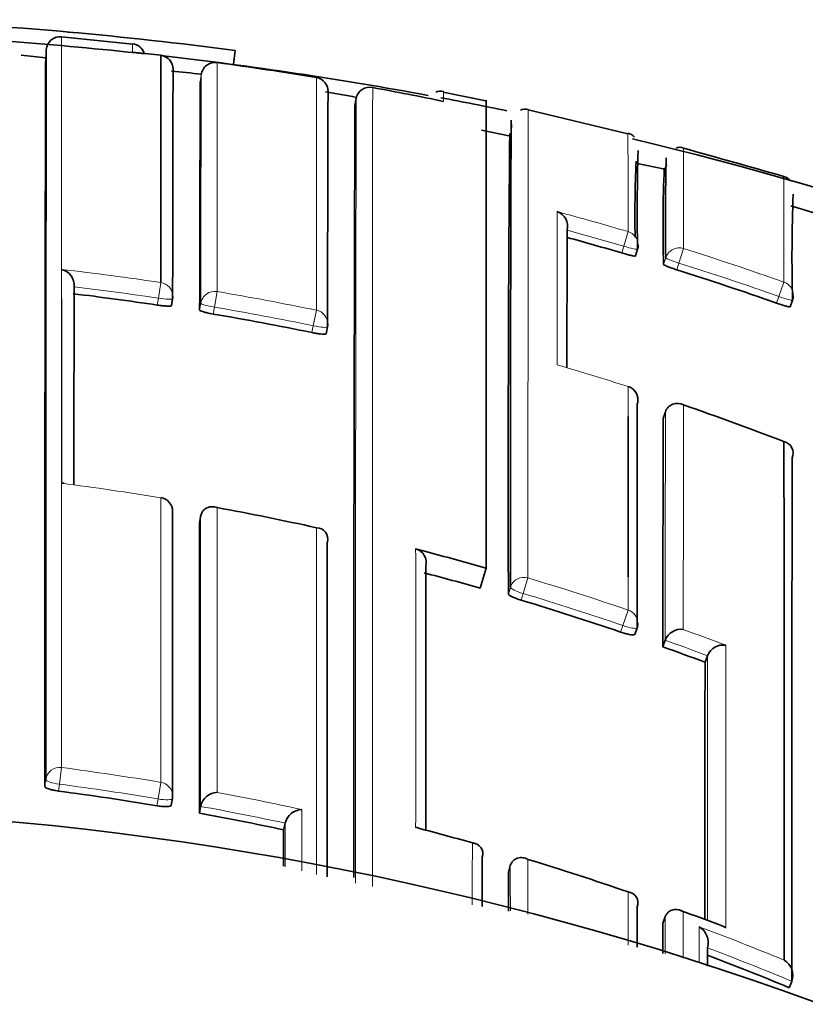
# Model space of a CAD drawing. Units: millimetres. Extents: x -240 to 1392, y -110 to 1161.
# Drawn here: x 392 to 398, y 974 to 981 of the extents above; entities that cross this region are included whole.
import ezdxf

# ---------------------------------------------------------------- set-up
doc = ezdxf.new("R2010")
doc.units = ezdxf.units.MM
doc.layers.add('DV4_Défaut', color=7, linetype='Continuous')
doc.layers.add('Défaut', color=7, linetype='Continuous')

# ---------------------------------------------------------------- blocks, each defined once
blk = doc.blocks.new('SE3')
at = {"layer": 'DV4_Défaut', "color": 7, "lineweight": 35}
for p, q in [((392.7666, 980.689), (392.2665, 980.7395)), ((392.7668, 980.6325), (392.9669, 980.6094)), ((393.4813, 980.5441), (393.4944, 980.6432)), ((392.155, 980.5906), (391.9812, 980.6098)), ((392.1538, 980.5378), (392.158, 980.5875)), ((392.9669, 980.6094), (392.9673, 979.0027)), ((395.2657, 980.2875), (394.9642, 980.3494)), ((394.34, 980.2547), (394.3489, 980.3037)), ((394.3489, 980.3037), (394.3489, 980.3039)), ((395.2666, 976.9842), (395.2666, 980.2924)), ((396.2681, 980.0533), (395.5637, 980.2237)), ((395.44, 980.0366), (395.2357, 980.0802)), ((396.5296, 979.804), (396.3267, 979.8474)), ((396.5291, 979.7896), (396.5416, 979.8378)), ((397.6159, 979.4862), (397.421, 979.5457)), ((395.8402, 979.3734), (395.8402, 979.3736)), ((396.3236, 979.1913), (396.3379, 979.2388)), ((393.0438, 978.8405), (393.0514, 978.8893)), ((397.4161, 978.8319), (397.4329, 978.8786)), ((394.1359, 978.641), (394.1461, 978.6894)), ((396.2712, 978.2682), (396.271, 978.2674)), ((396.519, 978.042), (396.5348, 978.0887)), ((396.5348, 978.0887), (396.5349, 978.0889)), ((393.2405, 977.3013), (393.2492, 977.3496)), ((393.2492, 977.3496), (393.2492, 977.3498)), ((394.1449, 977.1683), (394.1449, 977.1686)), ((394.8666, 977.0938), (394.7693, 977.1191)), ((395.2261, 976.8419), (395.2666, 976.9842)), ((396.3181, 976.5149), (396.3341, 976.5613)), ((396.5168, 976.4276), (396.5333, 976.4738)), ((396.5333, 976.4738), (396.5334, 976.474)), ((396.8146, 976.3184), (396.8319, 976.3643)), ((396.8319, 976.3645), (396.8319, 976.3643)), ((393.0416, 975.308), (393.0499, 975.3559)), ((393.2403, 975.2514), (393.249, 975.2992)), ((393.249, 975.2992), (393.2491, 975.2994)), ((393.836, 975.1333), (393.8461, 975.1809)), ((393.8462, 975.1811), (393.8461, 975.1809)), ((395.4244, 974.8342), (395.4384, 974.8809)), ((395.4384, 974.8809), (395.4385, 974.8811)), ((396.3341, 974.5895), (396.3342, 974.5897)), ((396.5165, 974.4727), (396.5332, 974.5185)), ((396.5332, 974.5185), (396.5332, 974.5188)), ((397.4101, 974.0174), (397.4289, 974.0624)), ((397.4289, 974.0624), (397.429, 974.0626))]:
    blk.add_line(p, q, dxfattribs=at)
at = {"layer": 'DV4_Défaut', "color": 7, "lineweight": 18}
for p, q in [((393.3657, 978.939), (393.3662, 980.5582)), ((393.2469, 980.423), (393.2535, 980.4723)), ((394.0676, 980.4517), (394.0682, 978.8072)), ((396.2703, 979.3631), (396.2399, 979.2598)), ((396.2399, 979.2598), (396.2256, 979.2121)), ((396.6625, 979.2434), (396.6301, 979.1407)), ((396.537, 979.1778), (396.5223, 979.1304)), ((396.6154, 979.0931), (396.6301, 979.1407)), ((392.9673, 979.0027), (392.9507, 978.8924)), ((397.372, 979.0063), (397.336, 978.9046)), ((392.9507, 978.8924), (392.9431, 978.8433)), ((393.3657, 978.939), (393.347, 978.8289)), ((397.336, 978.9046), (397.3192, 978.8577)), ((393.2504, 978.8572), (393.2424, 978.8084)), ((393.339, 978.78), (393.347, 978.8289)), ((394.0682, 978.8072), (394.0458, 978.6978)), ((394.0458, 978.6978), (394.0355, 978.6492)), ((392.9677, 977.4826), (392.9675, 977.4812)), ((395.563, 976.9146), (395.5298, 976.8044)), ((395.4386, 976.8477), (395.4247, 976.8006)), ((395.5159, 976.7571), (395.5298, 976.8044)), ((396.2714, 976.6874), (396.2343, 976.5785)), ((396.2343, 976.5785), (396.2182, 976.5319)), ((392.2663, 975.5743), (392.2507, 975.4564)), ((392.1543, 975.4894), (392.1481, 975.4412)), ((392.2446, 975.4079), (392.2507, 975.4564)), ((392.9675, 975.4693), (392.9479, 975.3521)), ((392.9479, 975.3521), (392.9396, 975.304)), ((396.2715, 974.6943), (396.2714, 974.3181))]:
    blk.add_line(p, q, dxfattribs=at)
at = {"layer": 'DV4_Défaut', "color": 7, "lineweight": 35}
for centre, radius, start, end in [((389.8666, 953.2827), 27.6, 84.85086, 87.74036), ((389.8666, 953.2827), 27.6, 82.44707, 84.9176), ((389.8666, 953.2827), 27.5, 83.76766, 85.73387), ((392.2579, 980.6412), 0.1, 84.95188, 175.30187), ((392.756, 980.5922), 0.1, 17.86805, 83.7761), ((392.9551, 980.5101), 0.1, 359.82339, 83.18136), ((389.8666, 953.2827), 27.5, 79.54347, 83.48674), ((390.1348, 956.9206), 23.8575, 80.5116, 82.2156), ((391.8083, 967.084), 13.47, 83.8395, 84.74334), ((1374.7263, 977.9032), 981.6754, 179.8485662, 179.9424362), ((970.4919, 977.988), 577.2501, 179.7583116, 179.9185624), ((394.0511, 980.3531), 0.1, 359.75655, 80.51156), ((391.8083, 967.084), 13.47, 79.12139, 80.06529), ((394.4446, 980.2867), 0.0973, 77.66107, 169.82403), ((390.1446, 956.9767), 23.8005, 78.31478, 79.54029), ((394.9426, 980.281), 0.075, 72.70704, 115.18175), ((1071.4559, 978.0529), 677.31, 179.8068496, 179.9461332), ((389.8666, 953.2827), 27.5, 78.36053, 79.35393), ((1823.2244, 975.4458), 1428.8924, 179.807171, 180.0260688), ((395.5435, 980.1494), 0.0806, 74.7822, 114.9877), ((679.93, 977.6128), 284.5065, 179.507711, 180.163558), ((396.2541, 979.977), 0.0824, 41.01699, 79.42559), ((389.8666, 953.2827), 27.5, 35.09742, 76.46484), ((412.0363, 979.5059), 15.7007, 178.42579, 180.97407), ((396.6373, 979.8917), 0.0674, 67.27461, 113.55128), ((363.0811, 859.5043), 125.0423, 74.084208, 74.421168), ((405.0936, 979.4715), 8.7744, 177.4632, 180.95937), ((412.6443, 979.445), 16.1096, 178.43522, 180.95035), ((405.5727, 979.411), 9.0548, 177.46909, 181.77562), ((397.3512, 979.6691), 0.0852, 35.78859, 77.03347), ((410.4052, 979.1771), 12.9757, 178.00719, 181.31736), ((395.7327, 979.4), 0.1107, 346.21652, 70.515), ((1252.6153, 977.1737), 856.7779, 179.8528943, 179.917991), ((390.0875, 958.4109), 21.6879, 73.5596, 74.61855), ((396.2421, 979.2675), 0.1, 343.30324, 359.88781), ((392.239, 978.9831), 0.1161, 355.05873, 76.14299), ((390.062, 958.3278), 21.7749, 70.53166, 72.48463), ((389.86, 958.3215), 20.7522, 81.45616, 83.11215), ((392.9525, 978.9046), 0.1, 351.18313, 359.94281), ((397.3387, 978.9123), 0.1, 340.2771, 359.8898), ((389.8621, 958.3332), 20.7403, 78.39141, 80.34942), ((394.0483, 978.71), 0.1, 348.11692, 359.94284), ((396.2406, 978.173), 0.1, 359.94403, 72.17457), ((396.6187, 978.0599), 0.0888, 60.97122, 160.89707), ((389.829, 958.2373), 21.0406, 68.9896, 71.04983), ((1519.3931, 975.6819), 1122.8766, 179.8795746, 179.961949), ((397.3537, 977.7972), 0.084, 336.30718, 76.86543), ((2463.1677, 974.9812), 2065.739, 179.9228345, 180.0254826), ((392.2738, 977.5032), 0.0809, 83.03473, 94.8246), ((392.9515, 977.3839), 0.1, 359.97753, 80.68302), ((389.6447, 957.2257), 20.5263, 77.554, 79.55609), ((2231.3688, 976.0363), 1838.1287, 179.9605694, 180.0244674), ((394.0675, 977.1894), 0.0802, 344.91302, 89.3026), ((3437.7823, 975.9038), 3043.6377, 179.9761949, 180.0207462), ((394.7452, 977.0227), 0.0993, 345.68341, 75.97613), ((389.6543, 957.2783), 20.3416, 74.10274, 75.26248), ((389.6222, 957.1695), 20.455, 71.18793, 73.25397), ((396.2396, 976.594), 0.1, 340.90025, 359.98164), ((396.645, 976.432), 0.1192, 82.11153, 159.38482), ((389.5955, 957.0921), 20.5369, 69.41988, 70.30496), ((396.9428, 976.321), 0.1191, 81.30003, 158.5601), ((2110.3098, 975.1416), 1713.4955, 179.9606528, 180.0213512), ((389.5812, 955.2257), 20.3572, 80.50439, 82.48232), ((392.9514, 975.3729), 0.1, 350.21288, 0.01248), ((393.3727, 975.2723), 0.1266, 93.24472, 167.6199), ((389.8666, 952.7827), 22.5, 27.81814, 332.18186), ((393.9687, 975.1507), 0.1262, 91.69351, 166.05166), ((389.5822, 955.2309), 20.3519, 77.93569, 79.64542), ((394.7693, 975.0738), 0.0758, 75.14001, 89.99929), ((382.7865, 929.9621), 46.7501, 74.61592, 75.12442), ((395.1681, 974.9647), 0.0756, 340.65295, 88.64457), ((389.5539, 955.2392), 20.5822, 70.95094, 73.02504), ((2692.6314, 975.8272), 2297.2072, 180.0247683, 180.0316672), ((396.2647, 974.6191), 0.0754, 337.06502, 84.8324), ((391.4734, 960.1774), 15.286, 69.03869, 70.23856), ((2709.4582, 975.5089), 2312.9419, 180.0256698, 180.0309719), ((396.7082, 974.3368), 0.1289, 343.52861, 60.15673), ((389.5286, 955.0759), 20.5158, 67.40785, 69.14647), ((397.3065, 974.1028), 0.1288, 341.84413, 58.70772)]:
    blk.add_arc(centre, radius, start, end, dxfattribs=at)
at = {"layer": 'DV4_Défaut', "color": 7, "lineweight": 18}
for centre, radius, start, end in [((396.4969, 980.6577), 3.7302, 179.47965, 180.38743), ((1316.5688, 977.9234), 923.3188, 179.841833, 179.942059), ((5579.3663, 976.1178), 5184.9026, 179.9528814, 180.0153124), ((392.9666, 980.326), 1.9988, 358.79374, 0.80778), ((2770.7678, 975.3808), 2376.424, 179.8813083, 180.0150747), ((332.592, 979.6249), 63.6789, 359.764478, 0.390723), ((464.7727, 979.4987), 68.1107, 179.615567, 180.214711), ((354.8122, 979.3012), 42.5608, 359.60302, 0.60871), ((390.0869, 958.399), 21.857, 73.56637, 74.93003), ((390.087, 958.4098), 21.7389, 73.55874, 74.65387), ((390.0635, 958.3234), 21.9362, 70.53885, 72.49269), ((389.8598, 958.3113), 20.9234, 81.45909, 83.39414), ((390.0619, 958.3279), 21.8246, 70.53078, 72.48496), ((389.86, 958.3214), 20.8019, 81.4553, 83.11192), ((389.864, 958.338), 20.8965, 78.39316, 80.35298), ((389.8619, 958.3327), 20.7904, 78.39061, 80.3499), ((389.8524, 958.3064), 20.9677, 72.17446, 73.60617), ((389.6401, 957.1976), 20.5547, 80.68407, 82.6576), ((389.6234, 957.1806), 20.6085, 71.18045, 73.24895), ((389.6221, 957.1684), 20.5055, 71.18801, 73.25529), ((389.5544, 956.9882), 20.8129, 69.15411, 70.03373), ((389.5958, 957.0919), 20.5863, 69.42077, 70.30585), ((389.5807, 955.2403), 20.5105, 80.4956, 82.4763), ((389.5813, 955.2236), 20.4081, 80.50498, 82.48407), ((389.5725, 955.1982), 20.5534, 77.66028, 79.3655), ((389.5823, 955.2286), 20.403, 77.9373, 79.64684), ((389.5578, 955.2454), 20.5752, 74.17148, 75.32755), ((389.4502, 954.957), 20.8828, 68.92132, 69.79932), ((389.5087, 955.0422), 20.7212, 67.69418, 69.47963), ((389.5287, 955.0738), 20.5667, 67.41037, 69.20078)]:
    blk.add_arc(centre, radius, start, end, dxfattribs=at)
at = {"layer": 'DV4_Défaut', "color": 7, "lineweight": 35}
for centre, major_axis, ratio, start_param, end_param in [((392.9551, 980.5101), (-0.1, 0.0003), 0.999708, 3.021496, 4.596496), ((393.3526, 980.4592), (0.1, -0.0004), 0.999699, 1.43926, 3.014261), ((394.0511, 980.3531), (-0.1, 0.0004), 0.999679, 2.976075, 3.141593), ((396.2421, 979.2675), (-0.0958, 0.0287), 0.080132, 3.141856, 3.165288), ((397.3387, 978.9123), (-0.0941, 0.0337), 0.081833, 3.141901, 3.170543), ((394.0483, 978.71), (-0.1, 0.0001), 0.991951, 2.936821, 3.141593), ((394.0483, 978.71), (-0.0979, 0.0206), 0.124531, 3.141876, 3.167546), ((396.2406, 978.173), (-0.1, 0.0001), 0.991546, 2.829169, 3.141593), ((392.9515, 977.3839), (-0.1, 0), 0.985472, 2.976874, 3.141593), ((392.9514, 975.3729), (-0.0985, 0.017), 0.210568, 3.141955, 3.177848)]:
    blk.add_ellipse(centre, major_axis=major_axis, ratio=ratio, start_param=start_param, end_param=end_param, dxfattribs=at)
at = {"layer": 'DV4_Défaut', "color": 7, "lineweight": 18}
for centre, major_axis, ratio, start_param, end_param in [((394.0511, 980.3531), (-0.1, 0.0004), 0.999679, 3.141593, 4.551082), ((396.2421, 979.2675), (-0.1, 0.0002), 0.996549, 3.141593, 4.42846), ((396.2421, 979.2675), (-0.0958, 0.0287), 0.080132, 1.571296, 3.141856), ((396.6325, 979.1484), (0.1, -0.0004), 0.996461, 1.269942, 2.8453), ((396.6325, 979.1484), (-0.0955, 0.0296), 0.080722, 0.024624, 1.570561), ((392.9525, 978.9046), (-0.1, 0.0001), 0.992184, 3.141593, 4.565455), ((397.3387, 978.9123), (-0.1, 0.0002), 0.996275, 3.141593, 4.375824), ((392.9525, 978.9046), (-0.0988, 0.0153), 0.123875, 1.571451, 3.160597), ((393.3491, 978.8411), (0.1, -0.0001), 0.992105, 1.405104, 2.980665), ((397.3387, 978.9123), (-0.0941, 0.0337), 0.081833, 1.571312, 3.141901), ((393.3491, 978.8411), (-0.0987, 0.0163), 0.124133, 0.020253, 1.570256), ((394.0483, 978.71), (-0.1, 0.0001), 0.991951, 3.141593, 4.512386), ((394.0483, 978.71), (-0.0979, 0.0206), 0.124531, 1.571441, 3.141876), ((396.2406, 978.173), (-0.1, 0.0001), 0.991546, 3.141593, 4.404709), ((392.9515, 977.3839), (-0.1, 0), 0.985472, 3.141593, 4.552493), ((395.5346, 976.8202), (0.1, -0.0001), 0.985155, 1.283164, 2.858783), ((395.5346, 976.8202), (-0.0959, 0.0284), 0.164994, 0.048589, 1.569882), ((396.2396, 976.594), (-0.1, 0), 0.985008, 3.141593, 4.388835), ((396.2396, 976.594), (-0.0945, 0.0327), 0.163925, 1.571465, 3.141593), ((392.2535, 975.4774), (0.1, 0), 0.976997, 1.4422, 3.017793), ((392.2535, 975.4774), (-0.0992, 0.0126), 0.211902, 0.026948, 1.569624), ((392.9514, 975.3729), (-0.1, 0), 0.977059, 3.141593, 4.550024), ((392.9514, 975.3729), (-0.0985, 0.017), 0.210568, 1.571667, 3.141955)]:
    blk.add_ellipse(centre, major_axis=major_axis, ratio=ratio, start_param=start_param, end_param=end_param, dxfattribs=at)
for points, knots in [([(392.2663, 975.5743), (392.2663, 975.6474), (392.2663, 975.7197), (392.2663, 975.7913), (392.2663, 975.834), (392.2663, 975.8764), (392.2663, 975.9186), (392.2663, 976.0029), (392.2663, 976.0862), (392.2663, 976.1684), (392.2663, 976.2095), (392.2663, 976.2504), (392.2663, 976.291), (392.2663, 976.3316), (392.2663, 976.372), (392.2663, 976.412), (392.2663, 976.4922), (392.2663, 976.5713), (392.2663, 976.6494), (392.2663, 976.6885), (392.2663, 976.7272), (392.2663, 976.7658), (392.2663, 976.8043), (392.2663, 976.8425), (392.2663, 976.8805), (392.2663, 976.9565), (392.2663, 977.0314), (392.2663, 977.1053), (392.2663, 977.1422), (392.2663, 977.1789), (392.2663, 977.2153), (392.2663, 977.2517), (392.2663, 977.2878), (392.2663, 977.3236), (392.2663, 977.3954), (392.2663, 977.466), (392.2663, 977.5356), (392.2663, 977.5704), (392.2663, 977.6049), (392.2663, 977.6392), (392.2663, 977.6735), (392.2663, 977.7074), (392.2664, 977.7412), (392.2664, 977.8086), (392.2664, 977.8749), (392.2664, 977.9402), (392.2664, 977.9728), (392.2664, 978.0052), (392.2664, 978.0373), (392.2664, 978.0694), (392.2664, 978.1012), (392.2664, 978.1327), (392.2664, 978.1958), (392.2664, 978.2578), (392.2664, 978.3187), (392.2664, 978.3491), (392.2664, 978.3793), (392.2664, 978.4092), (392.2664, 978.4391), (392.2664, 978.4687), (392.2664, 978.498), (392.2664, 978.5567), (392.2664, 978.6143), (392.2664, 978.6708), (392.2664, 978.699), (392.2664, 978.727), (392.2664, 978.7546), (392.2664, 978.7823), (392.2664, 978.8097), (392.2664, 978.8368), (392.2665, 978.891), (392.2665, 978.9442), (392.2665, 978.9961), (392.2665, 979.0221), (392.2665, 979.0478), (392.2665, 979.0733), (392.2665, 979.0987), (392.2665, 979.1238), (392.2665, 979.1487), (392.2665, 979.1984), (392.2665, 979.247), (392.2665, 979.2945), (392.2665, 979.3182), (392.2665, 979.3417), (392.2665, 979.3648), (392.2665, 979.388), (392.2665, 979.4109), (392.2665, 979.4334), (392.2665, 979.4786), (392.2665, 979.5227), (392.2665, 979.5656), (392.2665, 979.587), (392.2665, 979.6082), (392.2665, 979.629), (392.2665, 979.6499), (392.2665, 979.6705), (392.2666, 979.6908), (392.2666, 979.7009), (392.2666, 979.711), (392.2666, 979.721), (392.2666, 979.741), (392.2666, 979.7607), (392.2666, 979.7802), (392.2666, 979.819), (392.2666, 979.8567), (392.2666, 979.8933), (392.2666, 979.9115), (392.2666, 979.9295), (392.2666, 979.9472), (392.2666, 979.9649), (392.2666, 979.9823), (392.2666, 979.9994), (392.2666, 980.0037), (392.2666, 980.008), (392.2666, 980.0122), (392.2666, 980.0292), (392.2666, 980.0458), (392.2666, 980.0622), (392.2666, 980.095), (392.2666, 980.1266), (392.2666, 980.157), (392.2666, 980.1722), (392.2666, 980.1871), (392.2666, 980.2017), (392.2666, 980.2164), (392.2666, 980.2307), (392.2666, 980.2447), (392.2666, 980.2588), (392.2666, 980.2725), (392.2666, 980.2859), (392.2666, 980.2994), (392.2666, 980.3125), (392.2666, 980.3254), (392.2666, 980.3383), (392.2666, 980.3508), (392.2666, 980.3631), (392.2666, 980.3754), (392.2666, 980.3873), (392.2666, 980.399), (392.2666, 980.4107), (392.2666, 980.4221), (392.2666, 980.4331), (392.2666, 980.4359), (392.2666, 980.4387), (392.2666, 980.4414), (392.2666, 980.4421), (392.2666, 980.4428), (392.2666, 980.4434), (392.2666, 980.4448), (392.2666, 980.4462), (392.2666, 980.4475), (392.2666, 980.4529), (392.2666, 980.4583), (392.2666, 980.4635), (392.2666, 980.474), (392.2666, 980.4843), (392.2666, 980.4942), (392.2667, 980.5041), (392.2667, 980.5138), (392.2667, 980.5231), (392.2667, 980.5324), (392.2667, 980.5415), (392.2667, 980.5502), (392.2667, 980.5677), (392.2667, 980.584), (392.2667, 980.5991), (392.2667, 980.6142), (392.2667, 980.628), (392.2667, 980.6407), (392.2667, 980.6471), (392.2667, 980.6531), (392.2667, 980.6589), (392.2667, 980.6646), (392.2667, 980.67), (392.2667, 980.6752), (392.2667, 980.6803), (392.2667, 980.6852), (392.2667, 980.6897), (392.2667, 980.692), (392.2667, 980.6942), (392.2667, 980.6963), (392.2667, 980.7005), (392.2667, 980.7045), (392.2667, 980.7081), (392.2667, 980.7154), (392.2667, 980.7214), (392.2667, 980.7263), (392.2667, 980.7287), (392.2667, 980.7308), (392.2667, 980.7326), (392.2667, 980.7345), (392.2667, 980.736), (392.2667, 980.7372), (392.2667, 980.7375), (392.2667, 980.7378), (392.2667, 980.738), (392.2667, 980.7386), (392.2667, 980.739), (392.2667, 980.7394), (392.2667, 980.7402), (392.2667, 980.7406), (392.2667, 980.7408), (392.2667, 980.7408), (392.2667, 980.7408), (392.2667, 980.7408)], [0, 0, 0, 0, 0.021834, 0.021834, 0.021834, 0.034844, 0.034844, 0.034844, 0.060864, 0.060864, 0.060864, 0.073874, 0.073874, 0.073874, 0.086884, 0.086884, 0.086884, 0.112904, 0.112904, 0.112904, 0.125914, 0.125914, 0.125914, 0.138924, 0.138924, 0.138924, 0.164944, 0.164944, 0.164944, 0.177955, 0.177955, 0.177955, 0.190965, 0.190965, 0.190965, 0.216985, 0.216985, 0.216985, 0.229995, 0.229995, 0.229995, 0.243005, 0.243005, 0.243005, 0.269026, 0.269026, 0.269026, 0.282036, 0.282036, 0.282036, 0.295046, 0.295046, 0.295046, 0.321067, 0.321067, 0.321067, 0.334077, 0.334077, 0.334077, 0.347088, 0.347088, 0.347088, 0.373109, 0.373109, 0.373109, 0.386119, 0.386119, 0.386119, 0.399129, 0.399129, 0.399129, 0.42515, 0.42515, 0.42515, 0.438161, 0.438161, 0.438161, 0.451171, 0.451171, 0.451171, 0.477192, 0.477192, 0.477192, 0.490203, 0.490203, 0.490203, 0.503213, 0.503213, 0.503213, 0.529234, 0.529234, 0.529234, 0.542245, 0.542245, 0.542245, 0.555255, 0.555255, 0.555255, 0.56176, 0.56176, 0.56176, 0.574771, 0.574771, 0.574771, 0.600792, 0.600792, 0.600792, 0.613803, 0.613803, 0.613803, 0.626813, 0.626813, 0.626813, 0.630066, 0.630066, 0.630066, 0.643077, 0.643077, 0.643077, 0.669098, 0.669098, 0.669098, 0.682109, 0.682109, 0.682109, 0.695119, 0.695119, 0.695119, 0.70813, 0.70813, 0.70813, 0.721141, 0.721141, 0.721141, 0.734151, 0.734151, 0.734151, 0.747162, 0.747162, 0.747162, 0.760173, 0.760173, 0.760173, 0.763425, 0.763425, 0.763425, 0.764238, 0.764238, 0.764238, 0.765865, 0.765865, 0.765865, 0.77237, 0.77237, 0.77237, 0.785381, 0.785381, 0.785381, 0.798392, 0.798392, 0.798392, 0.811402, 0.811402, 0.811402, 0.837424, 0.837424, 0.837424, 0.863446, 0.863446, 0.863446, 0.876456, 0.876456, 0.876456, 0.889467, 0.889467, 0.889467, 0.902478, 0.902478, 0.902478, 0.908983, 0.908983, 0.908983, 0.921994, 0.921994, 0.921994, 0.948016, 0.948016, 0.948016, 0.961027, 0.961027, 0.961027, 0.974038, 0.974038, 0.974038, 0.97729, 0.97729, 0.97729, 0.983796, 0.983796, 0.983796, 0.996806, 0.996806, 0.996806, 1, 1, 1, 1]), ([(395.563, 976.9146), (395.563, 977.0167), (395.5631, 977.1168), (395.5631, 977.2147), (395.5631, 977.2819), (395.5631, 977.3481), (395.5631, 977.4133), (395.5631, 977.4784), (395.5631, 977.5426), (395.5632, 977.6057), (395.5632, 977.6688), (395.5632, 977.7309), (395.5632, 977.792), (395.5632, 977.853), (395.5632, 977.913), (395.5633, 977.9719), (395.5633, 978.0309), (395.5633, 978.0888), (395.5633, 978.1456), (395.5633, 978.2024), (395.5633, 978.2581), (395.5634, 978.3127), (395.5634, 978.3674), (395.5634, 978.421), (395.5634, 978.4734), (395.5634, 978.5259), (395.5635, 978.5773), (395.5635, 978.6275), (395.5635, 978.7281), (395.5636, 978.8242), (395.5636, 978.9157), (395.5636, 978.9615), (395.5637, 979.0061), (395.5637, 979.0496), (395.5637, 979.0931), (395.5637, 979.1355), (395.5637, 979.1767), (395.5638, 979.2179), (395.5638, 979.258), (395.5638, 979.2968), (395.5638, 979.3357), (395.5638, 979.3734), (395.5639, 979.41), (395.5639, 979.4465), (395.5639, 979.4819), (395.5639, 979.5161), (395.5639, 979.5331), (395.564, 979.5499), (395.564, 979.5664), (395.564, 979.5706), (395.564, 979.5747), (395.564, 979.5787), (395.564, 979.5869), (395.564, 979.595), (395.564, 979.603), (395.564, 979.6351), (395.564, 979.666), (395.5641, 979.6957), (395.5641, 979.7254), (395.5641, 979.7539), (395.5641, 979.7811), (395.5641, 979.8084), (395.5642, 979.8345), (395.5642, 979.8593), (395.5642, 979.8841), (395.5642, 979.9077), (395.5642, 979.9301), (395.5642, 979.9356), (395.5642, 979.9412), (395.5642, 979.9466), (395.5643, 979.9575), (395.5643, 979.968), (395.5643, 979.9783), (395.5643, 979.9988), (395.5643, 980.018), (395.5643, 980.036), (395.5643, 980.045), (395.5643, 980.0537), (395.5644, 980.0621), (395.5644, 980.0705), (395.5644, 980.0786), (395.5644, 980.0863), (395.5644, 980.0941), (395.5644, 980.1015), (395.5644, 980.1086), (395.5644, 980.1228), (395.5644, 980.1358), (395.5645, 980.1475), (395.5645, 980.1504), (395.5645, 980.1533), (395.5645, 980.1561), (395.5645, 980.1671), (395.5645, 980.1769), (395.5645, 980.1854), (395.5645, 980.1939), (395.5645, 980.2012), (395.5646, 980.2071), (395.5646, 980.2101), (395.5646, 980.2127), (395.5646, 980.215), (395.5646, 980.2174), (395.5646, 980.2194), (395.5646, 980.221), (395.5646, 980.2244), (395.5646, 980.2265), (395.5646, 980.2272), (395.5646, 980.2274), (395.5646, 980.2275), (395.5646, 980.2275), (395.5646, 980.2275), (395.5646, 980.2275), (395.5646, 980.2275)], [0, 0, 0, 0, 0.048359, 0.048359, 0.048359, 0.081555, 0.081555, 0.081555, 0.114751, 0.114751, 0.114751, 0.147947, 0.147947, 0.147947, 0.181144, 0.181144, 0.181144, 0.21434, 0.21434, 0.21434, 0.247537, 0.247537, 0.247537, 0.280734, 0.280734, 0.280734, 0.313931, 0.313931, 0.313931, 0.380327, 0.380327, 0.380327, 0.413524, 0.413524, 0.413524, 0.446722, 0.446722, 0.446722, 0.47992, 0.47992, 0.47992, 0.513118, 0.513118, 0.513118, 0.546316, 0.546316, 0.546316, 0.562915, 0.562915, 0.562915, 0.567065, 0.567065, 0.567065, 0.575364, 0.575364, 0.575364, 0.608562, 0.608562, 0.608562, 0.641761, 0.641761, 0.641761, 0.674959, 0.674959, 0.674959, 0.708158, 0.708158, 0.708158, 0.716458, 0.716458, 0.716458, 0.733057, 0.733057, 0.733057, 0.766256, 0.766256, 0.766256, 0.782855, 0.782855, 0.782855, 0.799455, 0.799455, 0.799455, 0.816054, 0.816054, 0.816054, 0.849254, 0.849254, 0.849254, 0.857553, 0.857553, 0.857553, 0.890753, 0.890753, 0.890753, 0.923952, 0.923952, 0.923952, 0.940552, 0.940552, 0.940552, 0.957152, 0.957152, 0.957152, 0.990351, 0.990351, 0.990351, 0.998651, 0.998651, 0.998651, 1, 1, 1, 1]), ([(395.7697, 979.5043), (395.7698, 979.4422), (395.7698, 979.376), (395.7698, 979.3057), (395.7698, 979.2679), (395.7698, 979.229), (395.7699, 979.1889), (395.7699, 979.1487), (395.7699, 979.1075), (395.7699, 979.065), (395.77, 979.0226), (395.77, 978.979), (395.77, 978.9343), (395.77, 978.9231), (395.77, 978.9119), (395.77, 978.9006), (395.77, 978.8591), (395.7701, 978.8167), (395.7701, 978.7733), (395.7701, 978.7299), (395.7701, 978.6856), (395.7701, 978.6403), (395.7702, 978.5909), (395.7702, 978.5404), (395.7702, 978.4888), (395.7702, 978.4666), (395.7702, 978.4442), (395.7702, 978.4216)], [0, 0, 0, 0, 0.222149, 0.222149, 0.222149, 0.341586, 0.341586, 0.341586, 0.461023, 0.461023, 0.461023, 0.580459, 0.580459, 0.580459, 0.610317, 0.610317, 0.610317, 0.719741, 0.719741, 0.719741, 0.829162, 0.829162, 0.829162, 0.948596, 0.948596, 0.948596, 1, 1, 1, 1]), ([(394.0685, 977.2696), (394.0685, 977.0543), (394.0685, 976.8292), (394.0685, 976.5945), (394.0685, 976.5185), (394.0685, 976.4414), (394.0685, 976.3634), (394.0686, 976.2853), (394.0686, 976.2063), (394.0686, 976.1263), (394.0686, 976.0462), (394.0686, 975.9652), (394.0685, 975.8833), (394.0685, 975.8013), (394.0685, 975.7183), (394.0685, 975.6344), (394.0685, 975.5505), (394.0685, 975.4656), (394.0685, 975.3798), (394.0685, 975.3583), (394.0685, 975.3368), (394.0685, 975.3152), (394.0685, 975.2289), (394.0685, 975.1417), (394.0685, 975.0534), (394.0685, 974.976), (394.0685, 974.8977), (394.0685, 974.8188)], [0, 0, 0, 0, 0.302056, 0.302056, 0.302056, 0.399966, 0.399966, 0.399966, 0.497875, 0.497875, 0.497875, 0.595784, 0.595784, 0.595784, 0.693692, 0.693692, 0.693692, 0.791602, 0.791602, 0.791602, 0.816079, 0.816079, 0.816079, 0.913987, 0.913987, 0.913987, 1, 1, 1, 1])]:
    blk.add_open_spline(points, degree=3, knots=knots, dxfattribs=at)
at = {"layer": 'DV4_Défaut', "color": 7, "lineweight": 35}
for points, knots in [([(392.1582, 980.6496), (392.1582, 980.6496), (392.1582, 980.6496), (392.1582, 980.6496), (392.1582, 980.6494), (392.1582, 980.649), (392.1582, 980.6482), (392.1582, 980.6478), (392.1582, 980.6474), (392.1582, 980.6468), (392.1582, 980.6466), (392.1582, 980.6463), (392.1582, 980.646), (392.1582, 980.6448), (392.1582, 980.6433), (392.1582, 980.6415), (392.1582, 980.6396), (392.1582, 980.6375), (392.1582, 980.6351), (392.1582, 980.6303), (392.1582, 980.6242), (392.1581, 980.617), (392.1581, 980.6134), (392.1581, 980.6094), (392.1581, 980.6052), (392.1581, 980.6031), (392.1581, 980.6009), (392.1581, 980.5986), (392.1581, 980.5941), (392.1581, 980.5893), (392.1581, 980.5842), (392.1581, 980.579), (392.1581, 980.5736), (392.158, 980.5679), (392.158, 980.5621), (392.158, 980.5561), (392.158, 980.5498), (392.158, 980.5371), (392.158, 980.5233), (392.1579, 980.5082), (392.1579, 980.4932), (392.1579, 980.4769), (392.1578, 980.4595), (392.1578, 980.4508), (392.1578, 980.4418), (392.1578, 980.4325), (392.1578, 980.4232), (392.1577, 980.4135), (392.1577, 980.4036), (392.1577, 980.3937), (392.1577, 980.3835), (392.1577, 980.373), (392.1577, 980.3678), (392.1576, 980.3625), (392.1576, 980.3571), (392.1576, 980.3557), (392.1576, 980.3544), (392.1576, 980.353), (392.1576, 980.3523), (392.1576, 980.3516), (392.1576, 980.351), (392.1576, 980.3482), (392.1576, 980.3455), (392.1576, 980.3427), (392.1576, 980.3317), (392.1576, 980.3203), (392.1575, 980.3087), (392.1575, 980.297), (392.1575, 980.2851), (392.1575, 980.2728), (392.1575, 980.2606), (392.1574, 980.2481), (392.1574, 980.2352), (392.1574, 980.2224), (392.1574, 980.2093), (392.1573, 980.1959), (392.1573, 980.1825), (392.1573, 980.1688), (392.1573, 980.1548), (392.1572, 980.1408), (392.1572, 980.1265), (392.1572, 980.1119), (392.1572, 980.0973), (392.1571, 980.0824), (392.1571, 980.0672), (392.1571, 980.0369), (392.157, 980.0053), (392.157, 979.9726), (392.1569, 979.9563), (392.1569, 979.9397), (392.1569, 979.9227), (392.1569, 979.9185), (392.1569, 979.9143), (392.1569, 979.91), (392.1568, 979.8929), (392.1568, 979.8756), (392.1568, 979.8579), (392.1568, 979.8402), (392.1567, 979.8223), (392.1567, 979.8041), (392.1566, 979.7676), (392.1566, 979.73), (392.1565, 979.6912), (392.1565, 979.6718), (392.1565, 979.6521), (392.1565, 979.6322), (392.1564, 979.6222), (392.1564, 979.6121), (392.1564, 979.602), (392.1564, 979.5817), (392.1564, 979.5612), (392.1563, 979.5404), (392.1563, 979.5195), (392.1563, 979.4984), (392.1562, 979.477), (392.1562, 979.4342), (392.1561, 979.3902), (392.1561, 979.3451), (392.156, 979.3226), (392.156, 979.2998), (392.156, 979.2766), (392.1559, 979.2535), (392.1559, 979.2301), (392.1559, 979.2064), (392.1558, 979.1591), (392.1558, 979.1105), (392.1557, 979.0609), (392.1557, 979.0361), (392.1557, 979.011), (392.1556, 978.9856), (392.1556, 978.9602), (392.1556, 978.9345), (392.1556, 978.9086), (392.1555, 978.8567), (392.1554, 978.8036), (392.1554, 978.7495), (392.1554, 978.7224), (392.1553, 978.6951), (392.1553, 978.6674), (392.1553, 978.6398), (392.1553, 978.6119), (392.1552, 978.5837), (392.1552, 978.5273), (392.1551, 978.4698), (392.1551, 978.4112), (392.1551, 978.3819), (392.155, 978.3523), (392.155, 978.3225), (392.155, 978.2926), (392.155, 978.2625), (392.1549, 978.2321), (392.1549, 978.1713), (392.1548, 978.1093), (392.1548, 978.0463), (392.1548, 978.0148), (392.1548, 977.983), (392.1547, 977.951), (392.1547, 977.9189), (392.1547, 977.8866), (392.1547, 977.854), (392.1546, 977.7888), (392.1546, 977.7225), (392.1546, 977.6552), (392.1545, 977.6215), (392.1545, 977.5875), (392.1545, 977.5533), (392.1545, 977.5191), (392.1545, 977.4846), (392.1545, 977.4498), (392.1544, 977.3803), (392.1544, 977.3097), (392.1544, 977.238), (392.1544, 977.2022), (392.1543, 977.1661), (392.1543, 977.1297), (392.1543, 977.0934), (392.1543, 977.0567), (392.1543, 977.0198), (392.1543, 976.946), (392.1543, 976.8711), (392.1543, 976.7952), (392.1542, 976.7572), (392.1542, 976.719), (392.1542, 976.6805), (392.1542, 976.642), (392.1542, 976.6033), (392.1542, 976.5642), (392.1542, 976.4862), (392.1542, 976.4071), (392.1542, 976.327), (392.1542, 976.2869), (392.1542, 976.2466), (392.1542, 976.206), (392.1542, 976.1654), (392.1542, 976.1245), (392.1542, 976.0834), (392.1542, 976.0012), (392.1542, 975.9179), (392.1542, 975.8336), (392.1542, 975.7915), (392.1542, 975.7491), (392.1542, 975.7064), (392.1542, 975.6348), (392.1543, 975.5625), (392.1543, 975.4894)], [0, 0, 0, 0, 0.003194, 0.003194, 0.003194, 0.016204, 0.016204, 0.016204, 0.022709, 0.022709, 0.022709, 0.025962, 0.025962, 0.025962, 0.038972, 0.038972, 0.038972, 0.051982, 0.051982, 0.051982, 0.078003, 0.078003, 0.078003, 0.091013, 0.091013, 0.091013, 0.097519, 0.097519, 0.097519, 0.110529, 0.110529, 0.110529, 0.123539, 0.123539, 0.123539, 0.13655, 0.13655, 0.13655, 0.16257, 0.16257, 0.16257, 0.188591, 0.188591, 0.188591, 0.201602, 0.201602, 0.201602, 0.214612, 0.214612, 0.214612, 0.227622, 0.227622, 0.227622, 0.234128, 0.234128, 0.234128, 0.235754, 0.235754, 0.235754, 0.236567, 0.236567, 0.236567, 0.23982, 0.23982, 0.23982, 0.25283, 0.25283, 0.25283, 0.26584, 0.26584, 0.26584, 0.278851, 0.278851, 0.278851, 0.291861, 0.291861, 0.291861, 0.304871, 0.304871, 0.304871, 0.317882, 0.317882, 0.317882, 0.330892, 0.330892, 0.330892, 0.356913, 0.356913, 0.356913, 0.369924, 0.369924, 0.369924, 0.373176, 0.373176, 0.373176, 0.386187, 0.386187, 0.386187, 0.399197, 0.399197, 0.399197, 0.425218, 0.425218, 0.425218, 0.438228, 0.438228, 0.438228, 0.444734, 0.444734, 0.444734, 0.457744, 0.457744, 0.457744, 0.470755, 0.470755, 0.470755, 0.496776, 0.496776, 0.496776, 0.509786, 0.509786, 0.509786, 0.522796, 0.522796, 0.522796, 0.548818, 0.548818, 0.548818, 0.561828, 0.561828, 0.561828, 0.574838, 0.574838, 0.574838, 0.60086, 0.60086, 0.60086, 0.61387, 0.61387, 0.61387, 0.626881, 0.626881, 0.626881, 0.652902, 0.652902, 0.652902, 0.665912, 0.665912, 0.665912, 0.678923, 0.678923, 0.678923, 0.704944, 0.704944, 0.704944, 0.717954, 0.717954, 0.717954, 0.730965, 0.730965, 0.730965, 0.756986, 0.756986, 0.756986, 0.769997, 0.769997, 0.769997, 0.783007, 0.783007, 0.783007, 0.809028, 0.809028, 0.809028, 0.822039, 0.822039, 0.822039, 0.835049, 0.835049, 0.835049, 0.86107, 0.86107, 0.86107, 0.874081, 0.874081, 0.874081, 0.887091, 0.887091, 0.887091, 0.913113, 0.913113, 0.913113, 0.926123, 0.926123, 0.926123, 0.939134, 0.939134, 0.939134, 0.965155, 0.965155, 0.965155, 0.978165, 0.978165, 0.978165, 1, 1, 1, 1]), ([(395.4451, 980.1514), (395.4451, 980.1514), (395.4451, 980.1513), (395.4451, 980.1512), (395.445, 980.1505), (395.4449, 980.1485), (395.4449, 980.1452), (395.4448, 980.1436), (395.4448, 980.1416), (395.4448, 980.1393), (395.4447, 980.1371), (395.4447, 980.1345), (395.4447, 980.1315), (395.4446, 980.1257), (395.4445, 980.1185), (395.4445, 980.1101), (395.4444, 980.1017), (395.4443, 980.092), (395.4443, 980.081), (395.4442, 980.0783), (395.4442, 980.0755), (395.4442, 980.0726), (395.4441, 980.061), (395.444, 980.0481), (395.444, 980.034), (395.4439, 980.0269), (395.4439, 980.0195), (395.4439, 980.0118), (395.4438, 980.0041), (395.4438, 979.9961), (395.4437, 979.9878), (395.4437, 979.9794), (395.4437, 979.9708), (395.4436, 979.9619), (395.4435, 979.944), (395.4434, 979.9248), (395.4434, 979.9044), (395.4433, 979.8942), (395.4433, 979.8837), (395.4432, 979.8729), (395.4432, 979.8675), (395.4432, 979.862), (395.4432, 979.8564), (395.4431, 979.8342), (395.443, 979.8107), (395.4429, 979.786), (395.4428, 979.7613), (395.4428, 979.7354), (395.4427, 979.7082), (395.4426, 979.6811), (395.4425, 979.6527), (395.4424, 979.6231), (395.4423, 979.5936), (395.4422, 979.5628), (395.4422, 979.5308), (395.4421, 979.5228), (395.4421, 979.5148), (395.4421, 979.5066), (395.4421, 979.5025), (395.4421, 979.4985), (395.4421, 979.4943), (395.442, 979.4779), (395.442, 979.4612), (395.4419, 979.4442), (395.4418, 979.4101), (395.4418, 979.3749), (395.4417, 979.3384), (395.4416, 979.302), (395.4415, 979.2644), (395.4414, 979.2257), (395.4413, 979.1869), (395.4412, 979.147), (395.4412, 979.1059), (395.4411, 979.0648), (395.441, 979.0225), (395.4409, 978.9792), (395.4408, 978.9358), (395.4408, 978.8912), (395.4407, 978.8456), (395.4405, 978.7543), (395.4404, 978.6584), (395.4402, 978.5581), (395.4401, 978.5079), (395.4401, 978.4567), (395.44, 978.4043), (395.4399, 978.352), (395.4398, 978.2985), (395.4398, 978.2439), (395.4397, 978.1894), (395.4396, 978.1338), (395.4396, 978.0771), (395.4395, 978.0204), (395.4394, 977.9626), (395.4394, 977.9037), (395.4393, 977.8449), (395.4393, 977.785), (395.4392, 977.724), (395.4392, 977.6631), (395.4391, 977.6011), (395.439, 977.538), (395.439, 977.475), (395.4389, 977.4109), (395.4389, 977.3458), (395.4388, 977.2807), (395.4388, 977.2146), (395.4388, 977.1475), (395.4387, 977.0497), (395.4386, 976.9498), (395.4386, 976.8477)], [0, 0, 0, 0, 0.0083106, 0.0083106, 0.0083106, 0.0415531, 0.0415531, 0.0415531, 0.0581743, 0.0581743, 0.0581743, 0.0747955, 0.0747955, 0.0747955, 0.1080381, 0.1080381, 0.1080381, 0.1412807, 0.1412807, 0.1412807, 0.1495913, 0.1495913, 0.1495913, 0.1828339, 0.1828339, 0.1828339, 0.1994551, 0.1994551, 0.1994551, 0.2160763, 0.2160763, 0.2160763, 0.2326975, 0.2326975, 0.2326975, 0.2659402, 0.2659402, 0.2659402, 0.2825614, 0.2825614, 0.2825614, 0.290872, 0.290872, 0.290872, 0.3241147, 0.3241147, 0.3241147, 0.3573574, 0.3573574, 0.3573574, 0.3906001, 0.3906001, 0.3906001, 0.4238429, 0.4238429, 0.4238429, 0.4321535, 0.4321535, 0.4321535, 0.4363088, 0.4363088, 0.4363088, 0.45293, 0.45293, 0.45293, 0.4861728, 0.4861728, 0.4861728, 0.5194155, 0.5194155, 0.5194155, 0.5526583, 0.5526583, 0.5526583, 0.585901, 0.585901, 0.585901, 0.6191438, 0.6191438, 0.6191438, 0.6856308, 0.6856308, 0.6856308, 0.7188735, 0.7188735, 0.7188735, 0.7521163, 0.7521163, 0.7521163, 0.785359, 0.785359, 0.785359, 0.8186017, 0.8186017, 0.8186017, 0.8518444, 0.8518444, 0.8518444, 0.885087, 0.885087, 0.885087, 0.9183296, 0.9183296, 0.9183296, 0.9515723, 0.9515723, 0.9515723, 1, 1, 1, 1]), ([(395.4457, 980.0965), (395.4457, 980.099), (395.4457, 980.1014), (395.4457, 980.1037), (395.4456, 980.1128), (395.4456, 980.1206), (395.4455, 980.1272), (395.4455, 980.1337), (395.4454, 980.1389), (395.4454, 980.1428), (395.4453, 980.1466), (395.4453, 980.1492), (395.4452, 980.1505)], [0, 0, 0, 0, 0.076922, 0.076922, 0.076922, 0.384615, 0.384615, 0.384615, 0.692307, 0.692307, 0.692307, 1, 1, 1, 1]), ([(396.2256, 979.2121), (396.2363, 979.2089), (396.2472, 979.2059), (396.2574, 979.2031), (396.2676, 979.2004), (396.2774, 979.198), (396.2859, 979.196), (396.2945, 979.1941), (396.302, 979.1925), (396.3079, 979.1916), (396.3138, 979.1906), (396.3182, 979.1901), (396.3208, 979.1903), (396.3227, 979.1904), (396.3237, 979.1908), (396.3237, 979.1914)], [0, 0, 0, 0, 0.211823, 0.211823, 0.211823, 0.423646, 0.423646, 0.423646, 0.635468, 0.635468, 0.635468, 0.84729, 0.84729, 0.84729, 1, 1, 1, 1]), ([(396.5223, 979.1304), (396.5223, 979.1295), (396.5241, 979.128), (396.5277, 979.126), (396.5312, 979.124), (396.5365, 979.1215), (396.5432, 979.1187), (396.5499, 979.1159), (396.5581, 979.1127), (396.5671, 979.1094), (396.5762, 979.1061), (396.5864, 979.1026), (396.5968, 979.0991), (396.6029, 979.0971), (396.6091, 979.0951), (396.6154, 979.0931)], [0, 0, 0, 0, 0.218376, 0.218376, 0.218376, 0.436752, 0.436752, 0.436752, 0.655128, 0.655128, 0.655128, 0.873503, 0.873503, 0.873503, 1, 1, 1, 1]), ([(392.9431, 978.8433), (392.9542, 978.8417), (392.9654, 978.8402), (392.9759, 978.8391), (392.9865, 978.838), (392.9965, 978.8371), (393.0053, 978.8367), (393.014, 978.8362), (393.0218, 978.8361), (393.0278, 978.8363), (393.0338, 978.8366), (393.0384, 978.8372), (393.041, 978.8382), (393.0429, 978.8389), (393.0438, 978.8397), (393.0438, 978.8407)], [0, 0, 0, 0, 0.212462, 0.212462, 0.212462, 0.424923, 0.424923, 0.424923, 0.637383, 0.637383, 0.637383, 0.849844, 0.849844, 0.849844, 1, 1, 1, 1]), ([(397.3192, 978.8577), (397.3298, 978.854), (397.3405, 978.8503), (397.3506, 978.8471), (397.3606, 978.8438), (397.3703, 978.8409), (397.3787, 978.8385), (397.3871, 978.8361), (397.3946, 978.8342), (397.4004, 978.8329), (397.4062, 978.8316), (397.4106, 978.831), (397.4133, 978.831), (397.4152, 978.831), (397.4162, 978.8314), (397.4162, 978.8321)], [0, 0, 0, 0, 0.211127, 0.211127, 0.211127, 0.422255, 0.422255, 0.422255, 0.633381, 0.633381, 0.633381, 0.844508, 0.844508, 0.844508, 1, 1, 1, 1]), ([(393.2424, 978.8084), (393.2424, 978.807), (393.2443, 978.8053), (393.2479, 978.8034), (393.2516, 978.8015), (393.2571, 978.7993), (393.264, 978.7971), (393.2709, 978.7949), (393.2794, 978.7925), (393.2887, 978.7902), (393.2981, 978.7879), (393.3086, 978.7856), (393.3194, 978.7835), (393.3258, 978.7823), (393.3324, 978.7811), (393.339, 978.78)], [0, 0, 0, 0, 0.217816, 0.217816, 0.217816, 0.435631, 0.435631, 0.435631, 0.653446, 0.653446, 0.653446, 0.87126, 0.87126, 0.87126, 1, 1, 1, 1]), ([(394.0355, 978.6492), (394.0465, 978.647), (394.0577, 978.6449), (394.0681, 978.6432), (394.0785, 978.6415), (394.0885, 978.6402), (394.0973, 978.6392), (394.106, 978.6383), (394.1137, 978.6378), (394.1197, 978.6377), (394.1258, 978.6377), (394.1303, 978.6381), (394.133, 978.6389), (394.135, 978.6395), (394.136, 978.6403), (394.136, 978.6414)], [0, 0, 0, 0, 0.211529, 0.211529, 0.211529, 0.423059, 0.423059, 0.423059, 0.634587, 0.634587, 0.634587, 0.846116, 0.846116, 0.846116, 1, 1, 1, 1]), ([(397.3728, 977.879), (397.3729, 977.7029), (397.373, 977.5156), (397.3731, 977.3176), (397.3731, 977.1959), (397.3732, 977.0702), (397.3732, 976.9406), (397.3732, 976.8757), (397.3733, 976.8099), (397.3733, 976.7432), (397.3733, 976.6764), (397.3733, 976.6087), (397.3733, 976.54), (397.3734, 976.4714), (397.3734, 976.4018), (397.3734, 976.3312), (397.3734, 976.2607), (397.3734, 976.1892), (397.3734, 976.1169), (397.3734, 976.0988), (397.3734, 976.0806), (397.3734, 976.0624), (397.3735, 975.9896), (397.3735, 975.9158), (397.3735, 975.8412), (397.3735, 975.7665), (397.3735, 975.691), (397.3735, 975.6146), (397.3735, 975.5382), (397.3735, 975.4609), (397.3735, 975.3827), (397.3735, 975.3045), (397.3735, 975.2255), (397.3735, 975.1456), (397.3735, 975.0657), (397.3735, 974.985), (397.3735, 974.9034), (397.3735, 974.8218), (397.3735, 974.7394), (397.3735, 974.6561), (397.3735, 974.5109), (397.3735, 974.3631), (397.3735, 974.2129)], [0, 0, 0, 0, 0.188656, 0.188656, 0.188656, 0.30461, 0.30461, 0.30461, 0.362586, 0.362586, 0.362586, 0.420561, 0.420561, 0.420561, 0.478534, 0.478534, 0.478534, 0.536509, 0.536509, 0.536509, 0.551002, 0.551002, 0.551002, 0.608976, 0.608976, 0.608976, 0.66695, 0.66695, 0.66695, 0.724924, 0.724924, 0.724924, 0.782897, 0.782897, 0.782897, 0.84087, 0.84087, 0.84087, 0.898842, 0.898842, 0.898842, 1, 1, 1, 1]), ([(393.2492, 977.3498), (393.2508, 977.3583), (393.2536, 977.3666), (393.2572, 977.3738), (393.2608, 977.3809), (393.2653, 977.3873), (393.2702, 977.3926), (393.2773, 977.4002), (393.2854, 977.4059), (393.2938, 977.4099), (393.3056, 977.4155), (393.3183, 977.418), (393.3307, 977.4181), (393.3419, 977.4181), (393.3532, 977.4161), (393.3642, 977.4124), (393.3646, 977.4122), (393.3651, 977.4121), (393.3655, 977.4119)], [0, 0, 0, 0, 0.137269, 0.137269, 0.137269, 0.273355, 0.273355, 0.273355, 0.467954, 0.467954, 0.467954, 0.742262, 0.742262, 0.742262, 0.989575, 0.989575, 0.989575, 1, 1, 1, 1]), ([(395.4247, 976.8006), (395.4247, 976.7987), (395.4265, 976.7962), (395.4301, 976.7934), (395.4336, 976.7906), (395.439, 976.7873), (395.4457, 976.7839), (395.4524, 976.7804), (395.4607, 976.7767), (395.4698, 976.7731), (395.4789, 976.7694), (395.4891, 976.7657), (395.4996, 976.7622), (395.5049, 976.7605), (395.5104, 976.7587), (395.5159, 976.7571)], [0, 0, 0, 0, 0.221945, 0.221945, 0.221945, 0.44389, 0.44389, 0.44389, 0.665834, 0.665834, 0.665834, 0.887778, 0.887778, 0.887778, 1, 1, 1, 1]), ([(396.2182, 976.5319), (396.2288, 976.5283), (396.2396, 976.5249), (396.2498, 976.5221), (396.26, 976.5192), (396.2698, 976.5168), (396.2784, 976.515), (396.2871, 976.5133), (396.2948, 976.5121), (396.3009, 976.5117), (396.307, 976.5112), (396.3117, 976.5114), (396.3146, 976.5123), (396.317, 976.513), (396.3182, 976.5142), (396.3182, 976.5158)], [0, 0, 0, 0, 0.207519, 0.207519, 0.207519, 0.415038, 0.415038, 0.415038, 0.622555, 0.622555, 0.622555, 0.830072, 0.830072, 0.830072, 1, 1, 1, 1]), ([(392.1481, 975.4412), (392.1481, 975.4388), (392.1501, 975.4361), (392.1537, 975.4334), (392.1574, 975.4307), (392.163, 975.4279), (392.1699, 975.4252), (392.1768, 975.4225), (392.1854, 975.4198), (392.1948, 975.4174), (392.2042, 975.415), (392.2148, 975.4127), (392.2256, 975.4108), (392.2318, 975.4097), (392.2382, 975.4088), (392.2446, 975.4079)], [0, 0, 0, 0, 0.218883, 0.218883, 0.218883, 0.437765, 0.437765, 0.437765, 0.656647, 0.656647, 0.656647, 0.875529, 0.875529, 0.875529, 1, 1, 1, 1]), ([(392.9396, 975.304), (392.9506, 975.3021), (392.9618, 975.3007), (392.9724, 975.2997), (392.9829, 975.2987), (392.9931, 975.2982), (393.0019, 975.2981), (393.0108, 975.2981), (393.0186, 975.2986), (393.0248, 975.2996), (393.031, 975.3005), (393.0357, 975.302), (393.0385, 975.3038), (393.0406, 975.3053), (393.0417, 975.3069), (393.0417, 975.3087)], [0, 0, 0, 0, 0.210161, 0.210161, 0.210161, 0.420323, 0.420323, 0.420323, 0.630483, 0.630483, 0.630483, 0.840643, 0.840643, 0.840643, 1, 1, 1, 1]), ([(395.563, 974.9246), (395.5625, 974.9249), (395.5621, 974.9251), (395.5617, 974.9253), (395.5508, 974.9308), (395.5394, 974.9346), (395.5278, 974.9363), (395.5152, 974.9381), (395.5021, 974.9375), (395.4895, 974.9337), (395.4807, 974.9309), (395.4719, 974.9265), (395.464, 974.92), (395.4585, 974.9156), (395.4534, 974.91), (395.449, 974.9035), (395.4446, 974.8969), (395.441, 974.8892), (395.4385, 974.8811)], [0, 0, 0, 0, 0.010326, 0.010326, 0.010326, 0.263199, 0.263199, 0.263199, 0.539112, 0.539112, 0.539112, 0.731952, 0.731952, 0.731952, 0.865369, 0.865369, 0.865369, 1, 1, 1, 1]), ([(396.6613, 974.5553), (396.6608, 974.5556), (396.6604, 974.5558), (396.66, 974.5561), (396.6493, 974.5622), (396.6379, 974.5666), (396.6261, 974.569), (396.6135, 974.5715), (396.6002, 974.5716), (396.5873, 974.5684), (396.5783, 974.5661), (396.5692, 974.5622), (396.5609, 974.5561), (396.5552, 974.552), (396.5497, 974.5467), (396.545, 974.5405), (396.5402, 974.5342), (396.5361, 974.5268), (396.5332, 974.5188)], [0, 0, 0, 0, 0.010291, 0.010291, 0.010291, 0.265256, 0.265256, 0.265256, 0.541714, 0.541714, 0.541714, 0.733887, 0.733887, 0.733887, 0.866331, 0.866331, 0.866331, 1, 1, 1, 1]), ([(396.9607, 974.4425), (396.9603, 974.4428), (396.9599, 974.443), (396.9594, 974.4433), (396.9537, 974.4467), (396.9478, 974.4496), (396.9417, 974.4519)], [0, 0, 0, 0, 0.0698, 0.0698, 0.0698, 1, 1, 1, 1])]:
    blk.add_open_spline(points, degree=3, knots=knots, dxfattribs=at)
for points in [[(392.1481, 975.4412), (392.1469, 978.7906), (392.1539, 980.5985), (392.154, 980.5993)], [(392.3536, 977.5728), (392.3538, 978.1069), (392.3543, 978.5746), (392.3547, 978.9729)], [(396.3343, 976.5622), (396.3346, 977.1615), (396.3351, 977.6912), (396.3357, 978.1424)], [(396.2711, 978.0569), (396.2712, 977.717), (396.2713, 977.3374), (396.2714, 976.9215)], [(393.05, 975.3567), (393.0498, 976.1014), (393.0499, 976.7734), (393.0502, 977.3677)], [(394.8666, 977.0938), (395.0003, 977.0586), (395.1336, 977.0221), (395.2666, 976.9842)], [(394.8413, 975.1337), (394.8411, 975.816), (394.8412, 976.4393), (394.8415, 976.9982)], [(393.8361, 974.8778), (393.8361, 974.9639), (393.836, 975.049), (393.836, 975.1333)], [(395.2395, 974.5909), (395.2395, 974.7087), (395.2394, 974.8249), (395.2394, 974.9395)], [(396.3342, 974.304), (396.3342, 974.4002), (396.3341, 974.4954), (396.3341, 974.5895)], [(396.8318, 974.1707), (396.8318, 974.214), (396.8318, 974.2571), (396.8317, 974.3)]]:
    blk.add_open_spline(points, degree=3, dxfattribs=at)
at = {"layer": 'DV4_Défaut', "color": 7, "lineweight": 18}
for points in [[(392.2668, 979.0959), (392.2671, 978.6706), (392.2671, 978.1653), (392.267, 977.5838)], [(396.271, 978.2674), (396.271, 978.199), (396.271, 978.1289), (396.2711, 978.0569)], [(396.6613, 976.5501), (396.6614, 977.1512), (396.6616, 977.6834), (396.6618, 978.1375)], [(396.5348, 978.0887), (396.5341, 977.6286), (396.5336, 977.0871), (396.5333, 976.4738)], [(392.9675, 977.4812), (392.9675, 976.8868), (392.9675, 976.2146), (392.9675, 975.4693)], [(393.3655, 975.3987), (393.3655, 976.1434), (393.3655, 976.8162), (393.3655, 977.4119)], [(393.2492, 977.3496), (393.2489, 976.7446), (393.2488, 976.0594), (393.249, 975.2992)], [(394.7693, 977.1191), (394.7694, 976.5318), (394.7697, 975.8732), (394.7693, 975.1496)], [(396.2714, 976.9215), (396.2714, 976.8447), (396.2714, 976.7666), (396.2714, 976.6874)], [(396.9607, 974.4425), (396.9611, 975.17), (396.9611, 975.8381), (396.9608, 976.4387)], [(396.8319, 976.3643), (396.8316, 975.7987), (396.8315, 975.1731), (396.8317, 974.494)], [(393.9651, 974.8439), (393.965, 974.9907), (393.965, 975.1351), (393.9649, 975.2768)], [(393.8461, 975.1809), (393.8462, 975.0792), (393.8462, 974.9762), (393.8463, 974.8719)], [(395.1699, 975.0404), (395.1699, 974.8975), (395.1698, 974.7521), (395.1698, 974.6042)], [(395.563, 974.5384), (395.563, 974.669), (395.563, 974.7978), (395.563, 974.9246)], [(395.4384, 974.8809), (395.4385, 974.7756), (395.4385, 974.669), (395.4385, 974.5611)], [(396.5332, 974.5185), (396.5332, 974.4321), (396.5332, 974.3448), (396.5332, 974.2567)], [(396.6613, 974.2268), (396.6613, 974.3377), (396.6613, 974.4471), (396.6613, 974.5553)], [(396.7723, 974.4486), (396.7724, 974.3653), (396.7724, 974.2812), (396.7724, 974.1963)]]:
    blk.add_open_spline(points, degree=3, dxfattribs=at)

msp = doc.modelspace()

# ---------------------------------------------------------------- block references
at = {"layer": 'Défaut'}
msp.add_blockref('SE3', (0, 0), dxfattribs=at)

doc.saveas('drawing.dxf')
